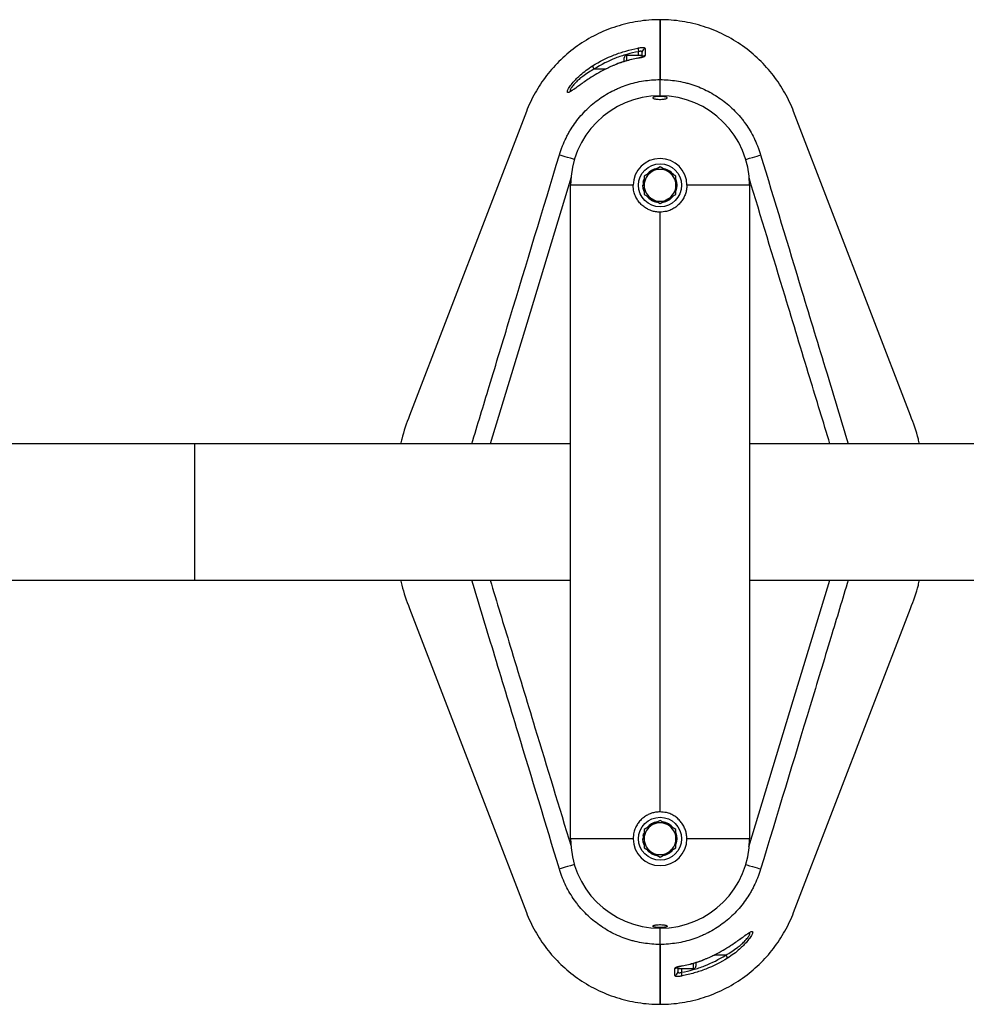
# Model space of a CAD drawing. Extents: x -171890 to -163490, y -114172 to -108232.
# Drawn here: x -165709 to -165576, y -112776 to -112639 of the extents above; entities that cross this region are included whole.
import ezdxf

# ---------------------------------------------------------------- set-up
doc = ezdxf.new("R2010")
doc.units = 0
doc.header["$MEASUREMENT"] = 0
doc.layers.get('0').update_dxf_attribs({"linetype": 'CONTINUOUS'})

msp = doc.modelspace()

# ---------------------------------------------------------------- linework, layer by layer
at = {"color": 7, "linetype": 'Continuous', "lineweight": 25}
for p, q in [((-165619.14, -112647.18), (-165619.14, -112638.81)), ((-165619.14, -112638.81), (-165619.14, -112647.18)), ((-165624.14, -112644.17), (-165624.14, -112644.12)), ((-165621.64, -112643.81), (-165623.83, -112643.81)), ((-165621.64, -112643.81), (-165621.64, -112643.32)), ((-165621.64, -112643.81), (-165621.64, -112643.87)), ((-165621.64, -112644.03), (-165621.64, -112643.91)), ((-165625.7, -112645.23), (-165626.19, -112645.45)), ((-165624.14, -112644.64), (-165624.14, -112644.17)), ((-165619.14, -112649.44), (-165619.14, -112647.18)), ((-165637.81, -112651.63), (-165654.14, -112694.1)), ((-165584.14, -112694.1), (-165600.48, -112651.63)), ((-165620.25, -112660.02), (-165621.36, -112660.66)), ((-165619.14, -112659.38), (-165620.25, -112660.02)), ((-165618.03, -112660.02), (-165619.14, -112659.38)), ((-165616.93, -112660.66), (-165618.03, -112660.02)), ((-165631.64, -112753.19), (-165631.64, -112661.94)), ((-165622.89, -112661.94), (-165631.64, -112661.94)), ((-165621.53, -112661.94), (-165621.36, -112661.94)), ((-165621.49, -112661.49), (-165621.4, -112661.15)), ((-165621.49, -112661.49), (-165621.36, -112661.49)), ((-165606.64, -112661.94), (-165615.39, -112661.94)), ((-165606.64, -112661.94), (-165606.64, -112753.19)), ((-165621.36, -112663.21), (-165620.25, -112663.85)), ((-165618.03, -112663.85), (-165616.93, -112663.21)), ((-165620.25, -112663.85), (-165619.14, -112664.49)), ((-165619.14, -112664.49), (-165618.03, -112663.85)), ((-165619.14, -112749.44), (-165619.14, -112665.69)), ((-165684.14, -112698.06), (-165734.14, -112698.06)), ((-165631.64, -112698.06), (-165684.14, -112698.06)), ((-165554.14, -112698.06), (-165606.64, -112698.06)), ((-165734.14, -112717.06), (-165684.14, -112717.06)), ((-165684.14, -112717.06), (-165631.64, -112717.06)), ((-165606.64, -112717.06), (-165554.14, -112717.06)), ((-165654.14, -112721.02), (-165637.81, -112763.49)), ((-165600.48, -112763.49), (-165584.14, -112721.02)), ((-165620.25, -112751.27), (-165621.36, -112751.91)), ((-165619.14, -112750.63), (-165620.25, -112751.27)), ((-165618.03, -112751.27), (-165619.14, -112750.63)), ((-165616.93, -112751.91), (-165618.03, -112751.27)), ((-165621.49, -112752.74), (-165621.4, -112752.4)), ((-165621.49, -112752.74), (-165621.36, -112752.74)), ((-165622.89, -112753.19), (-165631.64, -112753.19)), ((-165621.53, -112753.19), (-165621.36, -112753.19)), ((-165606.64, -112753.19), (-165615.39, -112753.19)), ((-165621.36, -112754.46), (-165620.25, -112755.1)), ((-165620.25, -112755.1), (-165619.14, -112755.74)), ((-165619.14, -112755.74), (-165618.03, -112755.1)), ((-165618.03, -112755.1), (-165616.93, -112754.46)), ((-165619.14, -112767.95), (-165619.14, -112765.69)), ((-165619.14, -112776.31), (-165619.14, -112767.95)), ((-165619.14, -112767.95), (-165619.14, -112776.31)), ((-165614.14, -112770.48), (-165614.14, -112771)), ((-165612.58, -112769.89), (-165612.09, -112769.67)), ((-165616.64, -112771.09), (-165616.64, -112771.16)), ((-165616.64, -112771.31), (-165616.64, -112771.1)), ((-165616.64, -112771.31), (-165614.45, -112771.31)), ((-165616.64, -112771.31), (-165616.64, -112771.8))]:
    msp.add_line(p, q, dxfattribs=at)
at = {"color": 8, "linetype": 'Continuous', "lineweight": 25}
for p, q in [((-165623.83, -112643.81), (-165623.83, -112643.87)), ((-165623.83, -112643.87), (-165623.83, -112644.54)), ((-165622.14, -112643.81), (-165622.14, -112643.28)), ((-165625.7, -112645.23), (-165626.19, -112645.46)), ((-165625.7, -112645.23), (-165625.7, -112645.23)), ((-165622.23, -112644.17), (-165622.23, -112644.18)), ((-165628.32, -112645.69), (-165626.67, -112645.69)), ((-165684.14, -112717.06), (-165684.14, -112698.06)), ((-165614.45, -112770.93), (-165614.45, -112770.58)), ((-165612.59, -112769.89), (-165612.09, -112769.66)), ((-165612.58, -112769.9), (-165612.59, -112769.89)), ((-165609.96, -112769.44), (-165611.61, -112769.44)), ((-165616.14, -112771.31), (-165616.14, -112771.84)), ((-165616.05, -112770.95), (-165616.05, -112770.94)), ((-165614.45, -112771.31), (-165614.45, -112770.93))]:
    msp.add_line(p, q, dxfattribs=at)
at = {"color": 7, "linetype": 'Continuous', "lineweight": 25, "flags": 128}
for points in [[(-165622.23, -112642.8), (-165622.22, -112642.82), (-165622.22, -112642.86), (-165622.21, -112642.9), (-165622.2, -112642.97), (-165622.19, -112643.04), (-165622.17, -112643.11), (-165622.16, -112643.19), (-165622.14, -112643.28)], [(-165621.2, -112642.83), (-165621.2, -112643.02), (-165621.2, -112643.83)], [(-165628.32, -112645.69), (-165628.37, -112645.61), (-165628.42, -112645.54), (-165628.46, -112645.47), (-165628.5, -112645.41), (-165628.53, -112645.36), (-165628.56, -112645.32), (-165628.58, -112645.29), (-165628.59, -112645.27)], [(-165633.2, -112657.7), (-165633.14, -112657.51), (-165633.14, -112657.51)], [(-165605.15, -112657.51), (-165605.15, -112657.51), (-165605.09, -112657.7)], [(-165621.37, -112662.8), (-165621.48, -112662.4), (-165621.53, -112661.94)], [(-165621.37, -112754.05), (-165621.48, -112753.65), (-165621.53, -112753.19)], [(-165633.14, -112757.61), (-165633.14, -112757.61), (-165633.2, -112757.42)], [(-165605.09, -112757.42), (-165605.15, -112757.61), (-165605.15, -112757.61)], [(-165609.96, -112769.44), (-165609.91, -112769.51), (-165609.87, -112769.58), (-165609.83, -112769.65), (-165609.79, -112769.71), (-165609.75, -112769.76), (-165609.73, -112769.8), (-165609.71, -112769.83), (-165609.7, -112769.85)], [(-165617.08, -112772.29), (-165617.08, -112772.1), (-165617.08, -112771.29)], [(-165616.06, -112772.32), (-165616.06, -112772.3), (-165616.07, -112772.27), (-165616.08, -112772.22), (-165616.09, -112772.16), (-165616.1, -112772.09), (-165616.11, -112772.01), (-165616.13, -112771.93), (-165616.14, -112771.84)]]:
    msp.add_lwpolyline(points, dxfattribs=at)
at = {"color": 8, "linetype": 'Continuous', "lineweight": 25, "flags": 128}
for points in [[(-165631.11, -112658.34), (-165631.25, -112658.3), (-165631.66, -112658.17), (-165632.05, -112658.05), (-165632.4, -112657.95), (-165632.69, -112657.86), (-165632.93, -112657.78), (-165633.1, -112657.73), (-165633.2, -112657.7)], [(-165607.17, -112658.34), (-165607.03, -112658.3), (-165606.62, -112658.17), (-165606.23, -112658.05), (-165605.89, -112657.95), (-165605.59, -112657.86), (-165605.36, -112657.78), (-165605.19, -112657.73), (-165605.09, -112657.7)], [(-165631.55, -112660.79), (-165637.76, -112681.23), (-165642.88, -112698.06)], [(-165606.74, -112754.33), (-165600.52, -112733.89), (-165595.4, -112717.06)], [(-165631.11, -112756.78), (-165631.25, -112756.82), (-165631.66, -112756.95), (-165632.05, -112757.07), (-165632.4, -112757.17), (-165632.69, -112757.26), (-165632.93, -112757.34), (-165633.1, -112757.39), (-165633.2, -112757.42)], [(-165607.17, -112756.78), (-165607.03, -112756.82), (-165606.62, -112756.95), (-165606.23, -112757.07), (-165605.89, -112757.17), (-165605.59, -112757.26), (-165605.36, -112757.34), (-165605.19, -112757.39), (-165605.09, -112757.42)]]:
    msp.add_lwpolyline(points, dxfattribs=at)
at = {"color": 7, "linetype": 'Continuous', "lineweight": 25}
for centre in [(-165619.14, -112661.94), (-165619.14, -112753.19)]:
    msp.add_circle(centre, 3, dxfattribs=at)
for centre, radius, start, end in [((-165623.83, -112644.12), 0.312, 90, 180), ((-165621.15, -112643.33), 0.494, 96.0623, 179.5656), ((-165619.14, -112661.94), 12.5, 0, 180), ((-165619.14, -112661.94), 3.75, 0, 180), ((-165619.14, -112661.94), 2.22, 120, 180), ((-165619.14, -112661.94), 2.39, 99.6297, 139.1737), ((-165619.14, -112661.94), 2.22, 60, 120), ((-165619.14, -112661.94), 2.39, 38.8717, 81.6733), ((-165619.14, -112661.94), 2.22, 0, 60), ((-165619.14, -112661.94), 2.39, 169.1982, 180), ((-165619.14, -112661.94), 2.22, 180, 240), ((-165619.14, -112661.94), 2.22, 300, 0), ((-165619.14, -112661.94), 2.39, 340.9763, 20.0472), ((-165619.14, -112661.94), 2.39, 219.1804, 259.5765), ((-165619.14, -112661.94), 2.22, 240, 300), ((-165619.14, -112661.94), 2.39, 280.556, 319.0552), ((-165619.14, -112753.19), 2.22, 120, 180), ((-165619.14, -112753.19), 2.39, 99.6297, 139.1737), ((-165619.14, -112753.19), 2.22, 60, 120), ((-165619.14, -112753.19), 2.39, 38.8717, 81.6733), ((-165619.14, -112753.19), 2.22, 0, 60), ((-165619.14, -112753.19), 2.39, 169.1982, 180), ((-165619.14, -112753.19), 2.39, 340.9763, 20.0472), ((-165619.14, -112753.19), 12.5, 180, 0), ((-165619.14, -112753.19), 3.75, 180, 0), ((-165619.14, -112753.19), 2.22, 180, 240), ((-165619.14, -112753.19), 2.22, 300, 0), ((-165619.14, -112753.19), 2.39, 219.1804, 259.5765), ((-165619.14, -112753.19), 2.22, 240, 300), ((-165619.14, -112753.19), 2.39, 280.556, 319.0552), ((-165617.14, -112771.79), 0.494, 276.0623, 359.5656), ((-165614.45, -112771), 0.313, 270, 0)]:
    msp.add_arc(centre, radius, start, end, dxfattribs=at)
at = {"color": 8, "linetype": 'Continuous', "lineweight": 25}
for centre, start, end in [((-165621.14, -112644.33), 96.7027, 132.4301), ((-165617.14, -112770.79), 276.7027, 312.4301)]:
    msp.add_arc(centre, 0.504, start, end, dxfattribs=at)
at = {"color": 7, "linetype": 'Continuous', "lineweight": 25}
for points, knots in [([(-165619.14, -112638.81), (-165619.14, -112638.81), (-165620.18, -112638.81), (-165622.24, -112638.97), (-165625.26, -112639.69), (-165628.12, -112640.85), (-165630.74, -112642.42), (-165633.06, -112644.35), (-165635.05, -112646.56), (-165636.66, -112649.01), (-165637.47, -112650.75), (-165637.81, -112651.63)], [0.5, 0.5, 0.5, 0.5, 0.50000018, 0.50861102, 0.51722186, 0.5258327, 0.53444355, 0.54305439, 0.55166523, 0.56027607, 0.56888692, 0.56888692, 0.56888692, 0.56888692]), ([(-165621.2, -112642.83), (-165621.2, -112642.82), (-165621.21, -112642.81), (-165621.23, -112642.79), (-165621.25, -112642.78), (-165621.31, -112642.76), (-165621.34, -112642.75), (-165621.41, -112642.74), (-165621.46, -112642.74), (-165621.55, -112642.74), (-165621.61, -112642.73), (-165621.72, -112642.74), (-165621.78, -112642.74), (-165621.9, -112642.75), (-165621.97, -112642.76), (-165622.1, -112642.77), (-165622.16, -112642.78), (-165622.23, -112642.8)], [0, 0, 0, 0, 0.125, 0.125, 0.25, 0.25, 0.375, 0.375, 0.5, 0.5, 0.625, 0.625, 0.75, 0.75, 0.875, 0.875, 1, 1, 1, 1]), ([(-165628.59, -112645.27), (-165627.61, -112644.65), (-165626.6, -112644.14), (-165625, -112643.52), (-165624.46, -112643.34), (-165623.36, -112643.03), (-165622.8, -112642.9), (-165622.23, -112642.8)], [0, 0, 0, 0, 0.5, 0.5, 0.75, 0.75, 1, 1, 1, 1]), ([(-165622.14, -112643.28), (-165622.69, -112643.38), (-165623.24, -112643.5), (-165624.32, -112643.81), (-165624.84, -112643.98), (-165626.39, -112644.58), (-165627.38, -112645.08), (-165628.32, -112645.69)], [0, 0, 0, 0, 0.25, 0.25, 0.5, 0.5, 1, 1, 1, 1]), ([(-165622.23, -112644.18), (-165622.1, -112644.16), (-165621.96, -112644.13), (-165621.78, -112644.09), (-165621.72, -112644.07), (-165621.61, -112644.04), (-165621.56, -112644.02), (-165621.46, -112643.99), (-165621.42, -112643.98), (-165621.34, -112643.95), (-165621.31, -112643.93), (-165621.26, -112643.9), (-165621.24, -112643.89), (-165621.21, -112643.86), (-165621.2, -112643.84), (-165621.2, -112643.83)], [0, 0, 0, 0, 0.25, 0.25, 0.375, 0.375, 0.5, 0.5, 0.625, 0.625, 0.75, 0.75, 0.875, 0.875, 1, 1, 1, 1]), ([(-165621.92, -112644.11), (-165622, -112644.13), (-165622.1, -112644.15), (-165622.21, -112644.17), (-165622.23, -112644.17)], [0, 0, 0, 0, 0.779979, 1, 1, 1, 1]), ([(-165621.64, -112643.32), (-165621.65, -112643.31), (-165621.65, -112643.27), (-165621.72, -112643.23), (-165621.83, -112643.22), (-165621.98, -112643.23), (-165622.09, -112643.26), (-165622.14, -112643.28)], [0, 0, 0, 0, 0.174211, 0.382031, 0.584728, 0.790001, 1, 1, 1, 1]), ([(-165621.47, -112643.97), (-165621.47, -112643.97), (-165621.47, -112643.97), (-165621.5, -112643.98), (-165621.57, -112644.01), (-165621.71, -112644.06), (-165621.84, -112644.09), (-165621.92, -112644.11), (-165621.92, -112644.11)], [0, 0, 0, 0, 0.0439857, 0.1884276, 0.3974186, 0.6807011, 0.9972215, 1, 1, 1, 1]), ([(-165626.19, -112645.46), (-165626.41, -112645.56), (-165627.01, -112645.84), (-165627.96, -112646.36), (-165628.91, -112646.94), (-165629.6, -112647.41), (-165629.92, -112647.64), (-165630.04, -112647.72)], [0, 0, 0, 0, 0.156637, 0.431963, 0.706001, 0.897427, 1, 1, 1, 1]), ([(-165622.23, -112644.18), (-165622.52, -112644.24), (-165623.19, -112644.37), (-165624.21, -112644.66), (-165625.08, -112644.96), (-165625.56, -112645.17), (-165625.7, -112645.23)], [0, 0, 0, 0, 0.245201, 0.561086, 0.877333, 1, 1, 1, 1]), ([(-165622.23, -112644.18), (-165622.83, -112644.29), (-165623.42, -112644.44), (-165624.57, -112644.79), (-165625.14, -112645), (-165625.7, -112645.23)], [0, 0, 0, 0, 0.5, 0.5, 1, 1, 1, 1]), ([(-165633.14, -112657.51), (-165633.11, -112657.42), (-165633.08, -112657.33), (-165633.02, -112657.14), (-165632.99, -112657.05), (-165632.89, -112656.77), (-165632.82, -112656.59), (-165632.61, -112656.05), (-165632.45, -112655.69), (-165632.19, -112655.16), (-165632.1, -112654.99), (-165631.91, -112654.65), (-165631.82, -112654.48), (-165631.52, -112653.98), (-165631.31, -112653.65), (-165630.64, -112652.71), (-165630.14, -112652.12), (-165629.32, -112651.28), (-165629.04, -112651.01), (-165628.45, -112650.5), (-165628.15, -112650.26), (-165627.21, -112649.57), (-165626.56, -112649.17), (-165625.7, -112648.72), (-165625.52, -112648.64), (-165625.17, -112648.47), (-165624.99, -112648.39), (-165624.45, -112648.16), (-165624.08, -112648.03), (-165622.98, -112647.67), (-165622.23, -112647.48), (-165621.08, -112647.3), (-165620.7, -112647.25), (-165619.92, -112647.19), (-165619.53, -112647.18), (-165619.14, -112647.18)], [0, 0, 0, 0, 0.015625, 0.015625, 0.03125, 0.03125, 0.0625, 0.0625, 0.125, 0.125, 0.15625, 0.15625, 0.1875, 0.1875, 0.25, 0.25, 0.375, 0.375, 0.4375, 0.4375, 0.5, 0.5, 0.625, 0.625, 0.65625, 0.65625, 0.6875, 0.6875, 0.75, 0.75, 0.875, 0.875, 0.9375, 0.9375, 1, 1, 1, 1]), ([(-165630.01, -112647.69), (-165630.11, -112647.76), (-165630.35, -112647.94), (-165630.69, -112648.18), (-165631.01, -112648.41), (-165631.27, -112648.59), (-165631.47, -112648.71), (-165631.59, -112648.78), (-165631.66, -112648.8), (-165631.66, -112648.8), (-165631.66, -112648.8)], [0, 0, 0, 0, 0.128984, 0.304118, 0.467071, 0.602451, 0.74297, 0.86128, 0.959238, 1, 1, 1, 1]), ([(-165619.14, -112647.18), (-165618.37, -112647.18), (-165617.6, -112647.24), (-165616.45, -112647.42), (-165616.07, -112647.5), (-165615.5, -112647.63), (-165615.31, -112647.68), (-165614.93, -112647.79), (-165614.74, -112647.85), (-165613.82, -112648.15), (-165613.11, -112648.45), (-165612.08, -112648.99), (-165611.74, -112649.18), (-165611.08, -112649.59), (-165610.75, -112649.81), (-165609.81, -112650.5), (-165609.23, -112651.01), (-165608.42, -112651.84), (-165608.16, -112652.12), (-165607.78, -112652.57), (-165607.66, -112652.72), (-165607.42, -112653.03), (-165607.31, -112653.19), (-165606.74, -112653.99), (-165606.35, -112654.65), (-165605.83, -112655.7), (-165605.68, -112656.05), (-165605.46, -112656.59), (-165605.39, -112656.77), (-165605.3, -112657.05), (-165605.27, -112657.14), (-165605.21, -112657.33), (-165605.18, -112657.42), (-165605.15, -112657.51)], [0, 0, 0, 0, 0.125, 0.125, 0.1875, 0.1875, 0.21875, 0.21875, 0.25, 0.25, 0.375, 0.375, 0.4375, 0.4375, 0.5, 0.5, 0.625, 0.625, 0.6875, 0.6875, 0.71875, 0.71875, 0.75, 0.75, 0.875, 0.875, 0.9375, 0.9375, 0.96875, 0.96875, 0.984375, 0.984375, 1, 1, 1, 1]), ([(-165619.71, -112649.9), (-165619.8, -112649.88), (-165619.97, -112649.85), (-165620.12, -112649.79), (-165620.16, -112649.72), (-165620.08, -112649.65), (-165619.9, -112649.59), (-165619.62, -112649.55), (-165619.3, -112649.52), (-165618.96, -112649.53), (-165618.64, -112649.55), (-165618.38, -112649.59), (-165618.2, -112649.65), (-165618.12, -112649.72), (-165618.16, -112649.79), (-165618.32, -112649.85), (-165618.57, -112649.9), (-165618.88, -112649.93), (-165619.22, -112649.94), (-165619.5, -112649.92), (-165619.65, -112649.91), (-165619.71, -112649.9)], [0, 0, 0, 0, 0.053962, 0.107894, 0.162602, 0.217897, 0.273072, 0.327465, 0.380783, 0.433221, 0.485334, 0.537784, 0.591087, 0.645428, 0.700565, 0.755881, 0.810643, 0.864346, 0.916993, 0.969071, 1, 1, 1, 1]), ([(-165621.36, -112660.66), (-165621.36, -112660.76), (-165621.36, -112661.19), (-165621.36, -112661.61), (-165621.36, -112661.94)], [0, 0, 0, 0, 0.2530688, 1, 1, 1, 1]), ([(-165616.93, -112661.94), (-165616.93, -112661.61), (-165616.93, -112661.19), (-165616.93, -112660.76), (-165616.93, -112660.66)], [0, 0, 0, 0, 0.7469312, 1, 1, 1, 1]), ([(-165619.14, -112665.69), (-165619.35, -112665.68), (-165619.76, -112665.66), (-165620.36, -112665.5), (-165620.92, -112665.25), (-165621.44, -112664.92), (-165621.9, -112664.5), (-165622.29, -112664), (-165622.59, -112663.44), (-165622.84, -112662.75), (-165622.87, -112662.23), (-165622.89, -112661.94)], [0, 0, 0, 0, 0.104196, 0.208405, 0.312469, 0.41655, 0.523331, 0.630111, 0.739299, 0.848461, 1, 1, 1, 1]), ([(-165621.36, -112661.94), (-165621.36, -112662.35), (-165621.36, -112662.78), (-165621.36, -112663.2), (-165621.36, -112663.21)], [0, 0, 0, 0, 0.973001, 1, 1, 1, 1]), ([(-165615.39, -112661.94), (-165615.4, -112662.14), (-165615.42, -112662.55), (-165615.58, -112663.15), (-165615.82, -112663.71), (-165616.16, -112664.23), (-165616.58, -112664.69), (-165617.07, -112665.08), (-165617.63, -112665.39), (-165618.33, -112665.63), (-165618.84, -112665.66), (-165619.14, -112665.69)], [0, 0, 0, 0, 0.104078, 0.208169, 0.312098, 0.416046, 0.522982, 0.629914, 0.739064, 0.848192, 1, 1, 1, 1]), ([(-165616.93, -112663.21), (-165616.93, -112663.2), (-165616.93, -112662.78), (-165616.93, -112662.35), (-165616.93, -112661.94)], [0, 0, 0, 0, 0.026999, 1, 1, 1, 1]), ([(-165654.14, -112694.1), (-165654.55, -112695.18), (-165655.03, -112696.48), (-165655.34, -112697.83), (-165655.39, -112698.06)], [0, 0, 0, 0, 0.827889, 1, 1, 1, 1]), ([(-165582.89, -112698.06), (-165582.94, -112697.83), (-165583.25, -112696.48), (-165583.74, -112695.18), (-165584.14, -112694.1)], [0, 0, 0, 0, 0.172111, 1, 1, 1, 1]), ([(-165655.39, -112717.06), (-165655.34, -112717.29), (-165655.03, -112718.65), (-165654.55, -112719.95), (-165654.14, -112721.02)], [0, 0, 0, 0, 0.172111, 1, 1, 1, 1]), ([(-165584.14, -112721.02), (-165583.74, -112719.95), (-165583.25, -112718.65), (-165582.94, -112717.29), (-165582.89, -112717.06)], [0, 0, 0, 0, 0.827889, 1, 1, 1, 1]), ([(-165619.14, -112749.44), (-165619.35, -112749.45), (-165619.76, -112749.47), (-165620.36, -112749.62), (-165620.92, -112749.87), (-165621.44, -112750.2), (-165621.9, -112750.62), (-165622.29, -112751.12), (-165622.59, -112751.68), (-165622.84, -112752.37), (-165622.87, -112752.89), (-165622.89, -112753.19)], [0, 0, 0, 0, 0.104196, 0.208405, 0.312469, 0.41655, 0.523331, 0.630111, 0.739299, 0.848461, 1, 1, 1, 1]), ([(-165615.39, -112753.19), (-165615.4, -112752.98), (-165615.42, -112752.57), (-165615.58, -112751.97), (-165615.82, -112751.41), (-165616.16, -112750.89), (-165616.58, -112750.43), (-165617.07, -112750.04), (-165617.63, -112749.73), (-165618.33, -112749.49), (-165618.84, -112749.46), (-165619.14, -112749.44)], [0, 0, 0, 0, 0.104078, 0.208169, 0.312098, 0.416046, 0.522982, 0.629914, 0.739064, 0.848192, 1, 1, 1, 1]), ([(-165621.36, -112751.91), (-165621.36, -112751.92), (-165621.36, -112752.34), (-165621.36, -112752.77), (-165621.36, -112753.19)], [0, 0, 0, 0, 0.026999, 1, 1, 1, 1]), ([(-165616.93, -112753.19), (-165616.93, -112752.77), (-165616.93, -112752.34), (-165616.93, -112751.92), (-165616.93, -112751.91)], [0, 0, 0, 0, 0.973001, 1, 1, 1, 1]), ([(-165621.36, -112753.19), (-165621.36, -112753.51), (-165621.36, -112753.94), (-165621.36, -112754.36), (-165621.36, -112754.46)], [0, 0, 0, 0, 0.7469312, 1, 1, 1, 1]), ([(-165616.93, -112754.46), (-165616.93, -112754.36), (-165616.93, -112753.94), (-165616.93, -112753.51), (-165616.93, -112753.19)], [0, 0, 0, 0, 0.2530688, 1, 1, 1, 1]), ([(-165619.14, -112767.95), (-165619.92, -112767.95), (-165620.69, -112767.88), (-165621.84, -112767.7), (-165622.22, -112767.62), (-165622.79, -112767.49), (-165622.98, -112767.44), (-165623.35, -112767.33), (-165623.54, -112767.27), (-165624.46, -112766.97), (-165625.18, -112766.67), (-165626.21, -112766.14), (-165626.54, -112765.94), (-165627.21, -112765.53), (-165627.53, -112765.31), (-165628.47, -112764.62), (-165629.06, -112764.11), (-165629.87, -112763.28), (-165630.13, -112763), (-165630.5, -112762.55), (-165630.62, -112762.4), (-165630.86, -112762.09), (-165630.98, -112761.93), (-165631.54, -112761.13), (-165631.94, -112760.47), (-165632.45, -112759.43), (-165632.61, -112759.07), (-165632.82, -112758.53), (-165632.89, -112758.35), (-165632.99, -112758.07), (-165633.02, -112757.98), (-165633.08, -112757.79), (-165633.11, -112757.7), (-165633.14, -112757.61)], [0, 0, 0, 0, 0.125, 0.125, 0.1875, 0.1875, 0.21875, 0.21875, 0.25, 0.25, 0.375, 0.375, 0.4375, 0.4375, 0.5, 0.5, 0.625, 0.625, 0.6875, 0.6875, 0.71875, 0.71875, 0.75, 0.75, 0.875, 0.875, 0.9375, 0.9375, 0.96875, 0.96875, 0.984375, 0.984375, 1, 1, 1, 1]), ([(-165605.15, -112757.61), (-165605.18, -112757.7), (-165605.21, -112757.79), (-165605.27, -112757.98), (-165605.3, -112758.07), (-165605.39, -112758.35), (-165605.46, -112758.53), (-165605.68, -112759.07), (-165605.84, -112759.43), (-165606.1, -112759.96), (-165606.19, -112760.13), (-165606.37, -112760.47), (-165606.47, -112760.64), (-165606.77, -112761.14), (-165606.98, -112761.47), (-165607.65, -112762.41), (-165608.14, -112763), (-165608.96, -112763.84), (-165609.25, -112764.11), (-165609.84, -112764.62), (-165610.14, -112764.86), (-165611.07, -112765.55), (-165611.73, -112765.95), (-165612.59, -112766.4), (-165612.76, -112766.49), (-165613.12, -112766.65), (-165613.3, -112766.73), (-165613.84, -112766.96), (-165614.2, -112767.09), (-165615.3, -112767.45), (-165616.05, -112767.64), (-165617.2, -112767.82), (-165617.59, -112767.87), (-165618.37, -112767.93), (-165618.75, -112767.95), (-165619.14, -112767.95)], [0, 0, 0, 0, 0.015625, 0.015625, 0.03125, 0.03125, 0.0625, 0.0625, 0.125, 0.125, 0.15625, 0.15625, 0.1875, 0.1875, 0.25, 0.25, 0.375, 0.375, 0.4375, 0.4375, 0.5, 0.5, 0.625, 0.625, 0.65625, 0.65625, 0.6875, 0.6875, 0.75, 0.75, 0.875, 0.875, 0.9375, 0.9375, 1, 1, 1, 1]), ([(-165619.14, -112776.31), (-165619.14, -112776.31), (-165618.11, -112776.31), (-165616.04, -112776.15), (-165613.02, -112775.43), (-165610.17, -112774.27), (-165607.55, -112772.7), (-165605.22, -112770.78), (-165603.24, -112768.56), (-165601.63, -112766.11), (-165600.82, -112764.37), (-165600.48, -112763.49)], [0.5, 0.5, 0.5, 0.5, 0.50000018, 0.50861102, 0.51722186, 0.5258327, 0.53444355, 0.54305439, 0.55166523, 0.56027607, 0.56888692, 0.56888692, 0.56888692, 0.56888692]), ([(-165619.71, -112765.22), (-165619.8, -112765.24), (-165619.97, -112765.27), (-165620.12, -112765.33), (-165620.16, -112765.4), (-165620.08, -112765.47), (-165619.9, -112765.53), (-165619.62, -112765.57), (-165619.3, -112765.6), (-165618.96, -112765.6), (-165618.64, -112765.57), (-165618.38, -112765.53), (-165618.2, -112765.47), (-165618.12, -112765.4), (-165618.16, -112765.33), (-165618.32, -112765.27), (-165618.57, -112765.22), (-165618.88, -112765.19), (-165619.22, -112765.18), (-165619.5, -112765.2), (-165619.65, -112765.21), (-165619.71, -112765.22)], [0, 0, 0, 0, 0.053962, 0.107894, 0.162602, 0.217897, 0.273072, 0.327465, 0.380783, 0.433221, 0.485334, 0.537784, 0.591087, 0.645428, 0.700565, 0.755881, 0.810643, 0.864346, 0.916993, 0.969071, 1, 1, 1, 1]), ([(-165608.27, -112767.43), (-165608.17, -112767.36), (-165607.93, -112767.19), (-165607.59, -112766.94), (-165607.27, -112766.72), (-165607.01, -112766.53), (-165606.82, -112766.41), (-165606.69, -112766.34), (-165606.62, -112766.32), (-165606.63, -112766.32), (-165606.63, -112766.32)], [0, 0, 0, 0, 0.128984, 0.304118, 0.467071, 0.602451, 0.74297, 0.86128, 0.959238, 1, 1, 1, 1]), ([(-165612.09, -112769.66), (-165611.87, -112769.56), (-165611.27, -112769.28), (-165610.33, -112768.76), (-165609.38, -112768.18), (-165608.69, -112767.71), (-165608.36, -112767.48), (-165608.25, -112767.4)], [0, 0, 0, 0, 0.156637, 0.431963, 0.706001, 0.897427, 1, 1, 1, 1]), ([(-165616.14, -112771.84), (-165615.59, -112771.74), (-165615.04, -112771.62), (-165613.97, -112771.32), (-165613.44, -112771.14), (-165611.9, -112770.54), (-165610.91, -112770.04), (-165609.96, -112769.44)], [0, 0, 0, 0, 0.25, 0.25, 0.5, 0.5, 1, 1, 1, 1]), ([(-165609.7, -112769.85), (-165610.67, -112770.47), (-165611.69, -112770.98), (-165613.28, -112771.6), (-165613.82, -112771.78), (-165614.92, -112772.09), (-165615.49, -112772.22), (-165616.06, -112772.32)], [0, 0, 0, 0, 0.5, 0.5, 0.75, 0.75, 1, 1, 1, 1]), ([(-165616.05, -112770.94), (-165615.76, -112770.88), (-165615.09, -112770.75), (-165614.07, -112770.46), (-165613.21, -112770.16), (-165612.72, -112769.95), (-165612.58, -112769.89)], [0, 0, 0, 0, 0.245201, 0.561086, 0.877333, 1, 1, 1, 1]), ([(-165616.05, -112770.94), (-165615.46, -112770.83), (-165614.87, -112770.68), (-165613.71, -112770.33), (-165613.14, -112770.12), (-165612.59, -112769.89)], [0, 0, 0, 0, 0.5, 0.5, 1, 1, 1, 1]), ([(-165616.05, -112770.94), (-165616.19, -112770.96), (-165616.32, -112770.99), (-165616.5, -112771.04), (-165616.56, -112771.05), (-165616.68, -112771.08), (-165616.73, -112771.1), (-165616.82, -112771.13), (-165616.87, -112771.14), (-165616.94, -112771.17), (-165616.97, -112771.19), (-165617.03, -112771.22), (-165617.05, -112771.23), (-165617.08, -112771.26), (-165617.08, -112771.28), (-165617.08, -112771.29)], [0, 0, 0, 0, 0.25, 0.25, 0.375, 0.375, 0.5, 0.5, 0.625, 0.625, 0.75, 0.75, 0.875, 0.875, 1, 1, 1, 1]), ([(-165616.81, -112771.15), (-165616.81, -112771.15), (-165616.81, -112771.15), (-165616.79, -112771.14), (-165616.72, -112771.11), (-165616.57, -112771.06), (-165616.44, -112771.03), (-165616.37, -112771.01), (-165616.37, -112771.01)], [0, 0, 0, 0, 0.0439857, 0.1884276, 0.3974186, 0.6807011, 0.9972215, 1, 1, 1, 1]), ([(-165616.64, -112771.8), (-165616.64, -112771.81), (-165616.63, -112771.85), (-165616.57, -112771.89), (-165616.45, -112771.9), (-165616.3, -112771.89), (-165616.2, -112771.86), (-165616.14, -112771.84)], [0, 0, 0, 0, 0.174211, 0.382031, 0.584728, 0.790001, 1, 1, 1, 1]), ([(-165616.37, -112771.01), (-165616.29, -112770.99), (-165616.18, -112770.97), (-165616.07, -112770.95), (-165616.05, -112770.95)], [0, 0, 0, 0, 0.779979, 1, 1, 1, 1]), ([(-165617.08, -112772.29), (-165617.08, -112772.3), (-165617.08, -112772.31), (-165617.05, -112772.33), (-165617.03, -112772.34), (-165616.98, -112772.36), (-165616.95, -112772.37), (-165616.87, -112772.38), (-165616.83, -112772.38), (-165616.73, -112772.39), (-165616.68, -112772.39), (-165616.57, -112772.38), (-165616.51, -112772.38), (-165616.38, -112772.37), (-165616.32, -112772.36), (-165616.19, -112772.35), (-165616.12, -112772.34), (-165616.06, -112772.32)], [0, 0, 0, 0, 0.125, 0.125, 0.25, 0.25, 0.375, 0.375, 0.5, 0.5, 0.625, 0.625, 0.75, 0.75, 0.875, 0.875, 1, 1, 1, 1])]:
    msp.add_open_spline(points, degree=3, knots=knots, dxfattribs=at)
for points in [[(-165600.48, -112651.63), (-165600.82, -112650.75), (-165601.63, -112649.01), (-165603.24, -112646.56), (-165605.22, -112644.35), (-165607.55, -112642.42), (-165610.17, -112640.85), (-165613.02, -112639.69), (-165616.04, -112638.97), (-165618.11, -112638.81), (-165619.14, -112638.81)], [(-165637.81, -112763.49), (-165637.47, -112764.37), (-165636.66, -112766.11), (-165635.05, -112768.56), (-165633.06, -112770.78), (-165630.74, -112772.7), (-165628.12, -112774.27), (-165625.26, -112775.43), (-165622.24, -112776.15), (-165620.18, -112776.31), (-165619.14, -112776.31)]]:
    msp.add_open_spline(points, degree=3, dxfattribs=at)
at = {"color": 8, "linetype": 'Continuous', "lineweight": 25}
for points, knots in [([(-165630.04, -112647.72), (-165630.14, -112647.79), (-165630.46, -112648.02), (-165630.93, -112648.36), (-165631.37, -112648.68), (-165631.68, -112648.87), (-165631.88, -112648.97), (-165632.02, -112648.99), (-165632.09, -112648.94), (-165632.09, -112648.81), (-165632.01, -112648.58), (-165631.77, -112648.16), (-165631.32, -112647.59), (-165630.8, -112647.02), (-165630.2, -112646.46), (-165629.46, -112645.85), (-165628.88, -112645.46), (-165628.59, -112645.27)], [0, 0, 0, 0, 0.037637, 0.119243, 0.20064, 0.250984, 0.301276, 0.351645, 0.401972, 0.44622, 0.490473, 0.574221, 0.664518, 0.735175, 0.805954, 0.902902, 1, 1, 1, 1]), ([(-165628.32, -112645.69), (-165628.6, -112645.85), (-165629.17, -112646.17), (-165629.88, -112646.67), (-165630.47, -112647.15), (-165630.97, -112647.62), (-165631.41, -112648.11), (-165631.68, -112648.53), (-165631.76, -112648.78), (-165631.65, -112648.79), (-165631.61, -112648.79)], [0, 0, 0, 0, 0.152155, 0.306666, 0.414384, 0.524553, 0.660458, 0.784516, 0.914181, 1, 1, 1, 1]), ([(-165645.44, -112698.06), (-165644.63, -112695.38), (-165642.85, -112689.53), (-165638.77, -112676.08), (-165635.5, -112665.31), (-165633.2, -112657.7)], [0, 0, 0, 0, 0.199201, 0.434778, 1, 1, 1, 1]), ([(-165605.09, -112657.7), (-165603.16, -112664.04), (-165600.09, -112674.18), (-165596.01, -112687.63), (-165593.85, -112694.75), (-165592.84, -112698.06)], [0, 0, 0, 0, 0.470987, 0.753681, 1, 1, 1, 1]), ([(-165595.4, -112698.06), (-165596.34, -112694.98), (-165598.43, -112688.11), (-165602.2, -112675.71), (-165605.03, -112666.39), (-165606.71, -112660.88)], [0, 0, 0, 0, 0.248282, 0.554944, 1, 1, 1, 1]), ([(-165633.2, -112757.42), (-165635.12, -112751.08), (-165638.2, -112740.94), (-165642.28, -112727.49), (-165644.43, -112720.37), (-165645.44, -112717.06)], [0, 0, 0, 0, 0.470987, 0.753681, 1, 1, 1, 1]), ([(-165642.88, -112717.06), (-165641.95, -112720.14), (-165639.85, -112727.01), (-165636.09, -112739.41), (-165633.25, -112748.73), (-165631.57, -112754.24)], [0, 0, 0, 0, 0.248282, 0.554944, 1, 1, 1, 1]), ([(-165592.84, -112717.06), (-165593.66, -112719.74), (-165595.43, -112725.59), (-165599.51, -112739.04), (-165602.78, -112749.81), (-165605.09, -112757.42)], [0, 0, 0, 0, 0.199201, 0.434778, 1, 1, 1, 1]), ([(-165609.96, -112769.44), (-165609.68, -112769.28), (-165609.12, -112768.95), (-165608.41, -112768.45), (-165607.81, -112767.97), (-165607.31, -112767.5), (-165606.88, -112767.01), (-165606.6, -112766.59), (-165606.53, -112766.34), (-165606.64, -112766.33), (-165606.68, -112766.33)], [0, 0, 0, 0, 0.152155, 0.306666, 0.414384, 0.524553, 0.660458, 0.784516, 0.914181, 1, 1, 1, 1]), ([(-165608.25, -112767.4), (-165608.15, -112767.33), (-165607.83, -112767.1), (-165607.35, -112766.76), (-165606.91, -112766.44), (-165606.6, -112766.25), (-165606.4, -112766.15), (-165606.26, -112766.13), (-165606.19, -112766.18), (-165606.2, -112766.31), (-165606.28, -112766.54), (-165606.52, -112766.96), (-165606.96, -112767.53), (-165607.48, -112768.1), (-165608.08, -112768.67), (-165608.82, -112769.27), (-165609.4, -112769.66), (-165609.7, -112769.85)], [0, 0, 0, 0, 0.037637, 0.119243, 0.20064, 0.250984, 0.301276, 0.351645, 0.401972, 0.44622, 0.490473, 0.574221, 0.664518, 0.735175, 0.805954, 0.902902, 1, 1, 1, 1])]:
    msp.add_open_spline(points, degree=3, knots=knots, dxfattribs=at)

doc.saveas('drawing.dxf')
